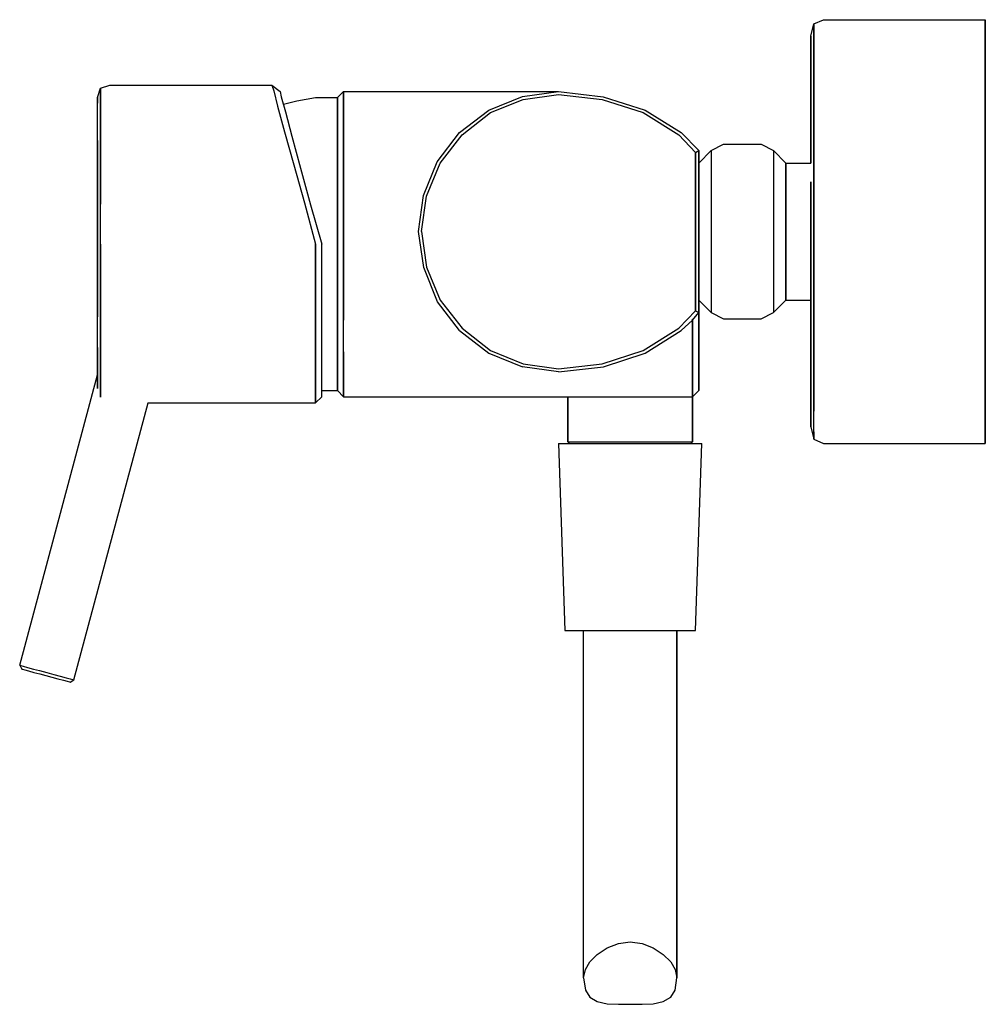
# Model space of a CAD drawing. Extents: x 0 to 155, y 0 to 158.
import ezdxf

# ---------------------------------------------------------------- set-up
doc = ezdxf.new("R2010")
doc.units = 0
doc.header["$MEASUREMENT"] = 0
doc.layers.get('0').update_dxf_attribs({"linetype": 'CONTINUOUS'})

msp = doc.modelspace()

# ---------------------------------------------------------------- linework, layer by layer
for p, q in [((127.499988, 157.3333), (128.999988, 158)), ((128.999988, 158), (154.999988, 158)), ((154.999988, 156.8), (154.999988, 158)), ((154.999988, 158), (154.999988, 156.8)), ((126.999988, 155.3333), (127.499988, 157.3333)), ((127.499988, 156.1333), (127.499988, 157.3333)), ((127.499988, 157.3333), (127.499988, 156.1333)), ((154.999988, 153.4667), (154.999988, 156.8)), ((154.999988, 156.8), (154.999988, 153.4667)), ((126.999988, 154.1333), (126.999988, 155.3333)), ((126.999988, 155.3333), (126.999988, 154.1333)), ((127.499988, 152.8), (127.499988, 156.1333)), ((127.499988, 156.1333), (127.499988, 152.8)), ((126.999988, 151.2), (126.999988, 154.1333)), ((126.999988, 154.1333), (126.999988, 151.2)), ((154.999988, 148), (154.999988, 153.4667)), ((154.999988, 153.4667), (154.999988, 148)), ((127.499988, 147.6), (127.499988, 152.8)), ((127.499988, 152.8), (127.499988, 147.6)), ((126.999988, 151.2), (126.999988, 146.1333)), ((126.999988, 146.1333), (126.999988, 151.2)), ((12.492988, 145.5), (12.992988, 147)), ((12.992988, 147), (14.492988, 147.5)), ((12.992988, 146.1), (12.992988, 147)), ((12.992988, 147), (12.992988, 146.1)), ((14.492988, 147.5), (40.492988, 147.5)), ((40.492988, 147.5), (41.792988, 146.5)), ((40.492988, 147.5), (40.792988, 146.6)), ((127.499988, 140.5333), (127.499988, 147.6)), ((127.499988, 147.6), (127.499988, 140.5333)), ((154.999988, 140.9333), (154.999988, 148)), ((154.999988, 148), (154.999988, 140.9333)), ((12.492988, 144.6), (12.492988, 145.5)), ((12.492988, 145.5), (12.492988, 144.6)), ((12.992988, 143.6), (12.992988, 146.1)), ((12.992988, 146.1), (12.992988, 143.6)), ((40.792988, 146.6), (41.392988, 144.1)), ((41.792988, 146.5), (41.992988, 145.6)), ((41.992988, 145.6), (42.692988, 143.2)), ((44.492988, 145), (47.492988, 145.5)), ((47.492988, 145.5), (50.999988, 145.5)), ((50.999988, 145.5), (51.999988, 146.5)), ((50.999988, 144.7), (50.999988, 145.5)), ((50.999988, 145.5), (50.999988, 144.7)), ((50.999988, 145.5), (50.999988, 144.6)), ((51.999988, 145.7), (51.999988, 146.5)), ((51.999988, 146.5), (86.499988, 146.5)), ((51.999988, 146.5), (51.999988, 145.7)), ((51.999988, 143.3), (51.999988, 145.7)), ((51.999988, 145.7), (51.999988, 143.3)), ((75.299988, 143.5), (80.699988, 145.7)), ((80.699988, 145.7), (86.499988, 146.5)), ((80.799988, 145.2), (86.499988, 146)), ((86.499988, 146.5), (93.666856, 145.632032)), ((86.499988, 146), (93.499988, 145.2)), ((93.666856, 145.632032), (100.399988, 143.5)), ((126.999988, 146.1333), (126.999988, 139.6)), ((126.999988, 139.6), (126.999988, 146.1333)), ((12.492988, 138.6), (12.492988, 144.6)), ((41.392988, 144.1), (42.492988, 140)), ((42.325998, 144.458252), (44.492988, 145)), ((50.999988, 144.7), (50.999988, 142.4)), ((50.999988, 142.4), (50.999988, 144.7)), ((50.999988, 144.6), (50.999988, 142.4)), ((75.599988, 143.1), (80.799988, 145.2)), ((93.499988, 145.2), (100.099988, 143.1)), ((12.992988, 139.7), (12.992988, 143.6)), ((12.992988, 143.6), (12.992988, 139.7)), ((42.692988, 143.2), (43.692988, 139.3)), ((50.999988, 142.4), (50.999988, 138.7)), ((50.999988, 142.4), (50.999988, 138.6)), ((50.999988, 138.7), (50.999988, 142.4)), ((51.999988, 143.3), (51.999988, 139.3)), ((51.999988, 139.3), (51.999988, 143.3)), ((70.599988, 139.9), (75.299988, 143.5)), ((70.999988, 139.5), (75.599988, 143.1)), ((100.099988, 143.1), (105.799988, 139.5)), ((100.399988, 143.5), (106.199988, 139.9)), ((154.999988, 132.8), (154.999988, 140.9333)), ((154.999988, 140.9333), (154.999988, 132.8)), ((12.992988, 134.4), (12.992988, 139.7)), ((12.992988, 139.7), (12.992988, 134.4)), ((42.492988, 140), (43.992988, 134.7)), ((43.692988, 139.3), (45.092988, 134.2)), ((51.999988, 139.3), (51.999988, 134.2)), ((51.999988, 134.2), (51.999988, 139.3)), ((66.999988, 135.2), (70.599988, 139.9)), ((67.499988, 135), (70.999988, 139.5)), ((105.799988, 139.5), (108.499988, 136.7)), ((106.199988, 139.9), (108.999988, 137)), ((126.999988, 135), (126.999988, 139.6)), ((126.999988, 139.6), (126.999988, 135)), ((127.499988, 132.5333), (127.499988, 140.5333)), ((127.499988, 140.5333), (127.499988, 132.5333)), ((12.492988, 133.7), (12.492988, 138.6)), ((12.492988, 138.6), (12.492988, 133.7)), ((50.999988, 138.7), (50.999988, 133.7)), ((50.999988, 133.7), (50.999988, 138.7)), ((50.999988, 138.6), (50.999988, 133.7)), ((110.999988, 137), (112.999988, 138)), ((112.999988, 138), (115.999988, 138)), ((115.999988, 138), (118.999988, 138)), ((118.999988, 138), (120.999988, 137)), ((108.499988, 136.7), (108.999988, 137)), ((108.499988, 124), (108.499988, 136.7)), ((108.499988, 136.7), (108.499988, 124)), ((108.999988, 135), (110.999988, 137)), ((108.999988, 124), (108.999988, 137)), ((108.999988, 137), (108.999988, 124)), ((110.999988, 137), (110.999988, 111)), ((120.999988, 137), (122.999988, 135)), ((120.999988, 137), (120.999988, 111)), ((12.992988, 128.4), (12.992988, 134.4)), ((12.992988, 134.4), (12.992988, 128.4)), ((43.992988, 134.7), (45.692988, 128.6)), ((64.799988, 129.8), (66.999988, 135.2)), ((65.299988, 129.7), (67.499988, 135)), ((122.999988, 134.6), (122.999988, 135)), ((122.999988, 135), (122.999988, 134.6)), ((122.999988, 135), (126.999988, 135)), ((122.999988, 133.5), (122.999988, 134.6)), ((122.999988, 134.6), (122.999988, 133.5)), ((12.492988, 128), (12.492988, 133.7)), ((12.492988, 133.7), (12.492988, 128)), ((45.092988, 134.2), (46.692988, 128.3)), ((50.999988, 133.7), (50.999988, 128.1)), ((50.999988, 133.7), (50.999988, 128)), ((50.999988, 128.1), (50.999988, 133.7)), ((51.999988, 134.2), (51.999988, 128.3)), ((51.999988, 128.3), (51.999988, 134.2)), ((122.999988, 131.8), (122.999988, 133.5)), ((122.999988, 133.5), (122.999988, 131.8)), ((154.999988, 132.8), (154.999988, 124.0001)), ((154.999988, 124.0001), (154.999988, 132.8)), ((122.999988, 129.5), (122.999988, 131.8)), ((122.999988, 131.8), (122.999988, 129.5)), ((126.999988, 123.9999), (126.999988, 132)), ((126.999988, 132), (126.999988, 123.9999)), ((127.499988, 132.5333), (127.499988, 124.0001)), ((127.499988, 124.0001), (127.499988, 132.5333)), ((63.992196, 124.033811), (64.799988, 129.8)), ((64.499988, 124), (65.299988, 129.7)), ((12.492988, 122), (12.492988, 128)), ((12.492988, 128), (12.492988, 122)), ((12.992988, 122), (12.992988, 128.4)), ((45.692988, 128.6), (47.492988, 122)), ((46.692988, 128.3), (48.492988, 122)), ((50.999988, 128.1), (50.999988, 122)), ((50.999988, 122), (50.999988, 128.1)), ((50.999988, 128), (50.999988, 122)), ((51.999988, 128.3), (51.999988, 122)), ((51.999988, 122), (51.999988, 128.3)), ((122.999988, 126.8), (122.999988, 129.5)), ((122.999988, 129.5), (122.999988, 126.8)), ((122.999988, 124), (122.999988, 126.8)), ((122.999988, 126.8), (122.999988, 124)), ((64.886046, 118.227637), (63.992196, 124.033811)), ((64.499988, 124), (65.299988, 118.3)), ((108.499988, 111.3), (108.499988, 124)), ((108.499988, 124), (108.499988, 111.3)), ((108.999988, 111), (108.999988, 124)), ((108.999988, 124), (108.999988, 111)), ((122.999988, 124), (122.999988, 121.2)), ((122.999988, 121.2), (122.999988, 124)), ((126.999988, 123.9999), (126.999988, 116)), ((126.999988, 116), (126.999988, 123.9999)), ((127.499988, 124.0001), (127.499988, 115.4667)), ((127.499988, 115.4667), (127.499988, 124.0001)), ((154.999988, 124.0001), (154.999988, 115.2)), ((154.999988, 115.2), (154.999988, 124.0001)), ((12.492988, 116), (12.492988, 122)), ((12.492988, 122), (12.492988, 116)), ((12.992988, 122), (12.992988, 115.6)), ((12.992988, 115.6), (12.992988, 122)), ((47.492988, 122), (47.492988, 115.4)), ((47.492988, 115.4), (47.492988, 122)), ((48.492988, 115.7), (48.492988, 122)), ((50.999988, 122), (50.999988, 115.9)), ((50.999988, 122), (50.999988, 116)), ((50.999988, 115.9), (50.999988, 122)), ((51.999988, 122), (51.999988, 115.7)), ((51.999988, 115.7), (51.999988, 122)), ((122.999988, 121.2), (122.999988, 118.5)), ((122.999988, 118.5), (122.999988, 121.2)), ((122.999988, 118.5), (122.999988, 116.2)), ((122.999988, 116.2), (122.999988, 118.5)), ((67.07598, 112.734103), (64.886046, 118.227637)), ((65.299988, 118.3), (67.499988, 113)), ((12.492988, 110.3), (12.492988, 116)), ((12.492988, 116), (12.492988, 110.3)), ((12.992988, 115.6), (12.992988, 109.6)), ((12.992988, 109.6), (12.992988, 115.6)), ((47.492988, 115.4), (47.492988, 109.3)), ((47.492988, 109.3), (47.492988, 115.4)), ((48.492988, 109.8), (48.492988, 115.7)), ((50.999988, 116), (50.999988, 110.3)), ((50.999988, 110.3), (50.999988, 115.9)), ((50.999988, 115.9), (50.999988, 110.3)), ((51.999988, 109.8), (51.999988, 115.7)), ((51.999988, 115.7), (51.999988, 109.8)), ((122.999988, 116.2), (122.999988, 114.5)), ((122.999988, 114.5), (122.999988, 116.2)), ((126.999988, 116), (126.999988, 108.4)), ((126.999988, 108.4), (126.999988, 116)), ((127.499988, 115.4667), (127.499988, 107.4667)), ((127.499988, 107.4667), (127.499988, 115.4667)), ((122.999988, 114.5), (122.999988, 113.4)), ((122.999988, 113.4), (122.999988, 114.5)), ((154.999988, 115.2), (154.999988, 107.0667)), ((154.999988, 107.0667), (154.999988, 115.2)), ((70.599988, 108.1), (67.07598, 112.734103)), ((67.499988, 113), (70.999988, 108.5)), ((108.999988, 113), (110.999988, 111)), ((120.999988, 111), (122.999988, 113)), ((122.999988, 113), (122.999988, 113.4)), ((122.999988, 113.4), (122.999988, 113)), ((122.999988, 113), (126.999988, 113)), ((126.999988, 113), (126.999988, 108.4)), ((126.999988, 108.4), (126.999988, 113)), ((105.799988, 108.5), (108.499988, 111.3)), ((107.999988, 109.8), (108.999988, 111)), ((108.499988, 111.3), (108.999988, 111)), ((108.999988, 110.3), (108.999988, 111)), ((108.999988, 111), (108.999988, 110.3)), ((110.999988, 111), (112.999988, 110)), ((118.999988, 110), (120.999988, 111)), ((12.492988, 105.4), (12.492988, 110.3)), ((12.992988, 109.6), (12.992988, 104.3)), ((12.992988, 104.3), (12.992988, 109.6)), ((47.492988, 109.3), (47.492988, 104)), ((47.492988, 104), (47.492988, 109.3)), ((48.492988, 104.7), (48.492988, 109.8)), ((50.999988, 105.3), (50.999988, 110.3)), ((50.999988, 110.3), (50.999988, 105.3)), ((50.999988, 110.3), (50.999988, 105.4)), ((51.999988, 104.7), (51.999988, 109.8)), ((106.199988, 108.1), (107.999988, 109.8)), ((107.999988, 109.8), (107.999988, 109.964286)), ((107.999988, 109.964286), (107.999988, 109.8)), ((107.999988, 104.7), (107.999988, 109.8)), ((107.999988, 109.8), (107.999988, 104.7)), ((108.999988, 105.3), (108.999988, 110.3)), ((108.999988, 110.3), (108.999988, 105.3)), ((112.999988, 110), (115.999988, 110)), ((115.999988, 110), (118.999988, 110)), ((70.599988, 108.1), (75.299988, 104.5)), ((70.999988, 108.5), (75.599988, 104.9)), ((100.099988, 104.9), (105.799988, 108.5)), ((100.399988, 104.5), (106.199988, 108.1)), ((126.999988, 101.8667), (126.999988, 108.4)), ((126.999988, 108.4), (126.999988, 101.8667)), ((127.499988, 107.4667), (127.499988, 100.4)), ((127.499988, 100.4), (127.499988, 107.4667)), ((154.999988, 100), (154.999988, 107.0667)), ((154.999988, 107.0667), (154.999988, 100)), ((12.492988, 101.6), (12.492988, 105.4)), ((12.492988, 105.4), (12.492988, 101.6)), ((12.992988, 104.3), (12.992988, 100.4)), ((12.992988, 100.4), (12.992988, 104.3)), ((48.492988, 100.8), (48.492988, 104.7)), ((50.999988, 105.4), (50.999988, 101.6)), ((50.999988, 101.6), (50.999988, 105.3)), ((50.999988, 105.3), (50.999988, 101.6)), ((51.999988, 100.7), (51.999988, 104.7)), ((51.999988, 104.7), (51.999988, 100.7)), ((75.299988, 104.5), (80.699988, 102.3)), ((75.599988, 104.9), (80.799988, 102.8)), ((93.499988, 102.8), (100.099988, 104.9)), ((93.699988, 102.3), (100.399988, 104.5)), ((107.999988, 100.7), (107.999988, 104.7)), ((107.999988, 104.7), (107.999988, 100.7)), ((108.999988, 101.6), (108.999988, 105.3)), ((108.999988, 105.3), (108.999988, 101.6)), ((47.492988, 104), (47.492988, 99.90004)), ((47.492988, 99.90004), (47.492988, 104)), ((80.799988, 102.8), (86.499988, 102)), ((86.499988, 102), (93.499988, 102.8)), ((12.492988, 99.40004), (12.492988, 101.6)), ((12.492988, 101.6), (12.492988, 99.40004)), ((50.999988, 99.3), (50.999988, 101.6)), ((50.999988, 101.6), (50.999988, 99.3)), ((50.999988, 101.6), (50.999988, 99.4)), ((86.499988, 101.5), (80.699988, 102.3)), ((86.499988, 101.5), (93.699988, 102.3)), ((108.999988, 99.3), (108.999988, 101.6)), ((108.999988, 101.6), (108.999988, 99.3)), ((126.999988, 101.8667), (126.999988, 96.80001)), ((126.999988, 96.80001), (126.999988, 101.8667)), ((0.000012, 54.3958), (12.492988, 101.020214)), ((0.000012, 54.3958), (12.492988, 101.020214)), ((12.992988, 100.4), (12.992988, 97.90004)), ((12.992988, 97.90004), (12.992988, 100.4)), ((47.492988, 99.90004), (47.492988, 97.40004)), ((47.492988, 97.40004), (47.492988, 99.90004)), ((48.492988, 98.40004), (48.492988, 100.8)), ((51.999988, 98.3), (51.999988, 100.7)), ((51.999988, 100.7), (51.999988, 98.3)), ((107.999988, 98.3), (107.999988, 100.7)), ((107.999988, 100.7), (107.999988, 98.3)), ((127.499988, 95.20001), (127.499988, 100.4)), ((127.499988, 100.4), (127.499988, 95.20001)), ((154.999988, 94.5333), (154.999988, 100)), ((154.999988, 100), (154.999988, 94.53334)), ((12.492988, 99.40004), (12.492988, 98.835048)), ((12.492988, 98.835048), (12.492988, 99.40004)), ((48.492988, 98.499971), (50.999988, 98.5)), ((48.492988, 97.50004), (48.492988, 98.40004)), ((50.999988, 99.4), (50.999988, 98.5)), ((50.999988, 99.3), (50.999988, 98.5)), ((50.999988, 98.5), (50.999988, 99.3)), ((50.999988, 98.5), (51.999988, 97.5)), ((51.999988, 98.3), (51.999988, 97.5)), ((51.999988, 97.5), (51.999988, 98.3)), ((107.999988, 97.5), (108.999988, 98.5)), ((107.999988, 98.3), (107.999988, 97.5)), ((107.999988, 97.5), (107.999988, 98.3)), ((108.999988, 98.5), (108.999988, 99.3)), ((108.999988, 99.3), (108.999988, 98.5)), ((8.693348, 52.0665), (20.599273, 96.50004)), ((8.693348, 52.0665), (20.599273, 96.50004)), ((12.992988, 97.90004), (12.992988, 97.437895)), ((12.992988, 97.437895), (12.992988, 97.90004)), ((20.580808, 96.50004), (47.492988, 96.50004)), ((47.492988, 96.50004), (48.492988, 97.50004)), ((47.492988, 97.40004), (47.492988, 96.50004)), ((47.492988, 96.50004), (47.492988, 97.40004)), ((51.999988, 97.5), (65.999988, 97.5)), ((65.999988, 97.5), (107.999988, 97.5)), ((87.999988, 97.5), (87.999988, 90.26316)), ((87.999988, 90.26316), (87.999988, 97.5)), ((107.999988, 90.26316), (107.999988, 97.5)), ((107.999988, 97.5), (107.999988, 90.26316)), ((126.999988, 96.80001), (126.999988, 93.86667)), ((126.999988, 93.86667), (126.999988, 96.80001)), ((127.499988, 91.86667), (127.499988, 95.20001)), ((126.999988, 92.66667), (126.999988, 93.86667)), ((126.999988, 93.86667), (126.999988, 92.66667)), ((154.999988, 94.53334), (154.999988, 91.2)), ((154.999988, 91.2), (154.999988, 94.5333)), ((126.999988, 92.66667), (127.499988, 90.666668)), ((127.499988, 91.86667), (127.499988, 90.666668)), ((127.499988, 90.666668), (127.499988, 91.86667)), ((87.999988, 90.26316), (88.347788, 90.26316)), ((87.999988, 90.26316), (88.217388, 90)), ((88.347788, 90.26316), (89.347788, 90.26316)), ((89.347788, 90.26316), (90.956488, 90.26316)), ((90.956488, 90.26316), (93.043488, 90.26316)), ((93.043488, 90.26316), (95.434788, 90.26316)), ((95.434788, 90.26316), (97.999988, 90.26316)), ((97.999988, 90.26316), (100.564988, 90.26316)), ((100.564988, 90.26316), (102.955988, 90.26316)), ((102.955988, 90.26316), (105.043988, 90.26316)), ((105.043988, 90.26316), (106.651988, 90.26316)), ((106.651988, 90.26316), (107.651988, 90.26316)), ((107.651988, 90.26316), (107.999988, 90.26316)), ((107.782988, 90), (107.999988, 90.26316)), ((127.499988, 90.666668), (128.999988, 90)), ((154.999988, 90), (154.999988, 91.2)), ((154.999988, 91.2), (154.999988, 90)), ((86.499988, 90), (87.499988, 60)), ((86.499988, 90), (86.899988, 90)), ((86.899988, 90), (87.999988, 90)), ((87.999988, 90), (89.899988, 90)), ((89.899988, 90), (92.299988, 90)), ((92.299988, 90), (94.999988, 90)), ((94.999988, 90), (97.999988, 90)), ((97.999988, 90), (100.999988, 90)), ((100.999988, 90), (103.699988, 90)), ((103.699988, 90), (106.099988, 90)), ((106.099988, 90), (107.999988, 90)), ((107.999988, 90), (109.099988, 90)), ((108.499988, 60), (109.499988, 90)), ((109.099988, 90), (109.499988, 90)), ((128.999988, 90), (154.999988, 90)), ((87.499988, 60), (87.899988, 60)), ((87.899988, 60), (88.899988, 60)), ((88.899988, 60), (90.499988, 60)), ((88.899988, 60), (90.599988, 60)), ((90.499988, 4.26177), (90.499988, 60)), ((90.499988, 60), (90.799988, 60)), ((90.499988, 4.26177), (90.499988, 60)), ((90.599988, 60), (92.799988, 60)), ((90.799988, 60), (91.499988, 60)), ((91.499988, 60), (92.699988, 60)), ((92.699988, 60), (94.299988, 60)), ((92.799988, 60), (95.299988, 60)), ((94.299988, 60), (96.099988, 60)), ((95.299988, 60), (97.999988, 60)), ((96.099988, 60), (97.999988, 60)), ((97.999988, 60), (100.699988, 60)), ((97.999988, 60), (99.899988, 60)), ((99.899988, 60), (101.699988, 60)), ((100.699988, 60), (103.199988, 60)), ((101.699988, 60), (103.299988, 60)), ((103.199988, 60), (105.399988, 60)), ((103.299988, 60), (104.499988, 60)), ((104.499988, 60), (105.199988, 60)), ((105.199988, 60), (105.499988, 60)), ((105.399988, 60), (107.099988, 60)), ((105.499988, 4.26177), (105.499988, 60)), ((105.499988, 60), (107.099988, 60)), ((105.499988, 60), (105.499988, 4.26177)), ((107.099988, 60), (108.099988, 60)), ((108.099988, 60), (108.499988, 60)), ((0.000012, 54.3958), (0.353565, 53.7835)), ((0.000012, 54.3958), (0.193197, 54.3441)), ((0.000012, 54.3958), (0.353565, 53.7835)), ((0.000012, 54.3958), (0.193197, 54.3441)), ((0.193197, 54.3441), (0.579568, 54.2405)), ((0.193197, 54.3441), (0.579568, 54.2405)), ((0.353565, 53.7835), (0.450158, 53.7576)), ((0.450158, 53.7576), (0.836528, 53.6541)), ((0.579568, 54.2405), (1.255718, 54.0594)), ((1.255718, 54.0594), (2.221638, 53.8006)), ((2.221638, 53.8006), (3.187568, 53.5417)), ((0.836528, 53.6541), (1.416088, 53.4988)), ((1.416088, 53.4988), (2.285418, 53.2658)), ((2.285418, 53.2658), (3.251338, 53.007)), ((3.187568, 53.5417), (4.346678, 53.2312)), ((3.251338, 53.007), (4.217268, 52.7482)), ((4.217268, 52.7482), (5.183198, 52.4894)), ((4.346678, 53.2312), (5.505788, 52.9206)), ((5.183198, 52.4894), (6.149118, 52.2305)), ((5.505788, 52.9206), (6.471718, 52.6618)), ((6.149118, 52.2305), (7.018458, 51.9976)), ((6.471718, 52.6618), (7.437638, 52.4029)), ((7.437638, 52.4029), (8.113788, 52.2218)), ((8.113788, 52.2218), (8.500158, 52.1182)), ((7.018458, 51.9976), (7.598008, 51.8423)), ((7.598008, 51.8423), (7.984378, 51.7388)), ((7.984378, 51.7388), (8.080968, 51.7129)), ((8.080968, 51.7129), (8.693348, 52.0665)), ((8.500158, 52.1182), (8.693348, 52.0665)), ((94.299988, 9.05953), (96.099988, 9.7717)), ((96.099988, 9.7717), (97.999988, 10)), ((97.999988, 10), (99.899988, 9.7717)), ((99.899988, 9.7717), (101.699988, 9.05953)), ((91.499988, 6.81058), (92.699988, 8.01002)), ((92.699988, 8.01002), (94.299988, 9.05953)), ((101.699988, 9.05953), (103.299988, 8.01002)), ((103.299988, 8.01002), (104.499988, 6.81058)), ((90.799988, 5.61114), (91.499988, 6.81058)), ((104.499988, 6.81058), (105.199988, 5.61114)), ((90.499988, 4.26177), (90.799988, 5.61114)), ((105.199988, 5.61114), (105.499988, 4.26177)), ((90.499988, 4.26177), (90.799988, 2.2752)), ((105.199988, 2.2752), (105.499988, 4.26177)), ((90.799988, 2.2752), (91.499988, 1.15073)), ((104.499988, 1.15073), (105.199988, 2.2752)), ((91.499988, 1.15073), (92.699988, 0.47604)), ((92.699988, 0.47604), (94.299988, 0.10122)), ((94.299988, 0.10122), (96.099988, 0.02625)), ((96.099988, 0.02625), (97.999988, 0)), ((97.999988, 0), (99.899988, 0.02625)), ((99.899988, 0.02625), (101.699988, 0.10122)), ((101.699988, 0.10122), (103.299988, 0.47604)), ((103.299988, 0.47604), (104.499988, 1.15073))]:
    msp.add_line(p, q)

doc.saveas('drawing.dxf')
